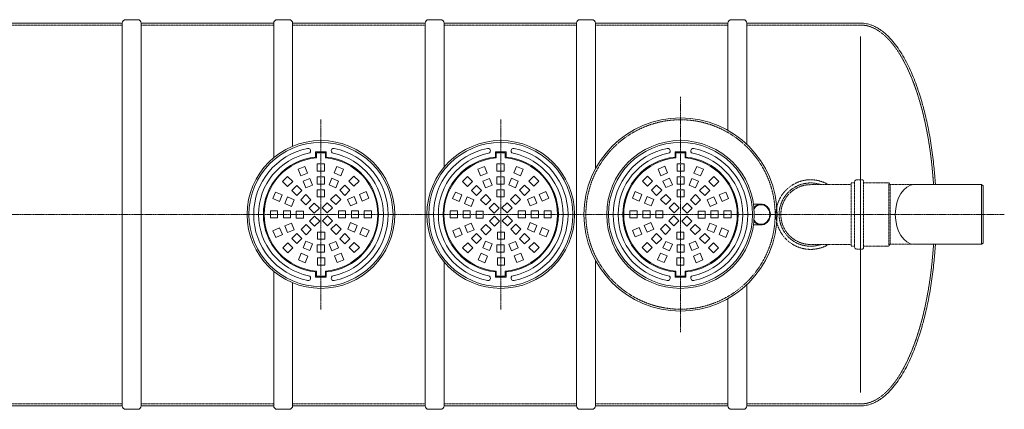
# Model space of a CAD drawing. Units: millimetres. Extents: x -19831 to -10530, y -11890 to -3594.
# Drawn here: x -16216 to -11013, y -11890 to -9834 of the extents above; entities that cross this region are included whole.
import ezdxf

# ---------------------------------------------------------------- set-up
doc = ezdxf.new("R2010")
doc.units = ezdxf.units.MM
doc.header["$MEASUREMENT"] = 0
doc.linetypes.add('CENTER2', pattern=[28.575, 19.05, -3.175, 3.175, -3.175])
doc.linetypes.add('DASHED', pattern=[0.75, 0.5, -0.25])
doc.layers.add('katkend', color=1, linetype='DASHED')

# ---------------------------------------------------------------- blocks, each defined once
blk = doc.blocks.new('A$C70A76A75')
at = {"color": 1, "linetype": 'CENTER2', "lineweight": 20, "ltscale": 0.3}
blk.add_line((390, 1001.9), (390, 0), dxfattribs=at)
at = {"lineweight": 5}
for p, q in [((361.6, 831), (418.4, 831)), ((361.6, 804), (361.6, 831)), ((366, 826.6), (414, 826.6)), ((366, 800), (366, 826.6)), ((414, 800), (414, 826.6)), ((418.4, 804), (418.4, 831)), ((361.6, 197.9), (361.6, 170.9)), ((361.6, 170.9), (418.4, 170.9)), ((366, 201.9), (366, 175.3)), ((366, 175.3), (414, 175.3)), ((414, 201.9), (414, 175.3)), ((418.4, 197.9), (418.4, 170.9))]:
    blk.add_line(p, q, dxfattribs=at)
at = {"lineweight": 9}
for p, q in [((269.3, 739.9), (304.4, 754.4)), ((283.8, 704.9), (269.3, 739.9)), ((304.4, 754.4), (318.9, 719.4)), ((370, 767.9), (407.9, 767.9)), ((370, 730), (370, 767.9)), ((407.9, 730), (370, 730)), ((407.9, 767.9), (407.9, 730)), ((459.1, 720.2), (473.6, 755.2)), ((473.6, 755.2), (508.7, 740.7)), ((508.7, 740.7), (494.2, 705.7)), ((187.1, 675.5), (213.9, 702.3)), ((213.9, 702.3), (240.7, 675.5)), ((318.9, 719.4), (283.8, 704.9)), ((295.4, 676.8), (330.5, 691.4)), ((310, 641.8), (295.4, 676.8)), ((330.5, 691.4), (345, 656.3)), ((370, 699.6), (407.9, 699.6)), ((370, 661.7), (370, 699.6)), ((407.9, 699.6), (407.9, 661.7)), ((433, 657.2), (447.5, 692.2)), ((447.5, 692.2), (482.5, 677.7)), ((494.2, 705.7), (459.1, 720.2)), ((482.5, 677.7), (468, 642.6)), ((537.8, 677.1), (564.6, 703.9)), ((564.6, 650.2), (537.8, 677.1)), ((564.6, 703.9), (591.4, 677.1)), ((591.4, 677.1), (564.6, 650.2)), ((213.9, 648.7), (187.1, 675.5)), ((240.7, 675.5), (213.9, 648.7)), ((235.3, 627.3), (262.1, 654.1)), ((262.1, 600.5), (235.3, 627.3)), ((262.1, 654.1), (289, 627.3)), ((289, 627.3), (262.1, 600.5)), ((345, 656.3), (310, 641.8)), ((407.9, 661.7), (370, 661.7)), ((370, 631.4), (407.9, 631.4)), ((370, 593.5), (370, 631.4)), ((407.9, 631.4), (407.9, 593.5)), ((468, 642.6), (433, 657.2)), ((489.5, 628.8), (516.3, 655.6)), ((516.3, 602), (489.5, 628.8)), ((516.3, 655.6), (543.1, 628.8)), ((543.1, 628.8), (516.3, 602)), ((135.7, 584.6), (150.2, 619.6)), ((170.7, 570.1), (135.7, 584.6)), ((150.2, 619.6), (185.3, 605.1)), ((185.3, 605.1), (170.7, 570.1)), ((198.8, 558.5), (213.3, 593.5)), ((213.3, 593.5), (248.3, 579)), ((248.3, 579), (233.8, 544)), ((283.6, 579), (310.4, 605.8)), ((310.4, 552.2), (283.6, 579)), ((310.4, 605.8), (337.2, 579)), ((337.2, 579), (310.4, 552.2)), ((407.9, 593.5), (370, 593.5)), ((441.2, 580.6), (468.1, 607.4)), ((468.1, 553.7), (441.2, 580.6)), ((468.1, 607.4), (494.9, 580.6)), ((494.9, 580.6), (468.1, 553.7)), ((530.9, 581), (565.9, 595.5)), ((545.4, 546), (530.9, 581)), ((565.9, 595.5), (580.4, 560.5)), ((593.9, 607.1), (628.9, 621.6)), ((608.4, 572.1), (593.9, 607.1)), ((643.5, 586.6), (608.4, 572.1)), ((628.9, 621.6), (643.5, 586.6)), ((161, 521), (123.1, 521)), ((123.1, 521), (123.1, 483.1)), ((161, 483.1), (161, 521)), ((191.3, 521), (191.3, 483.1)), ((229.2, 521), (191.3, 521)), ((233.8, 544), (198.8, 558.5)), ((229.2, 483.1), (229.2, 521)), ((328.2, 534.4), (355, 561.2)), ((355, 507.6), (328.2, 534.4)), ((355, 561.2), (381.9, 534.4)), ((381.9, 534.4), (355, 507.6)), ((396.6, 535.9), (423.4, 562.7)), ((423.4, 509.1), (396.6, 535.9)), ((423.4, 562.7), (450.2, 535.9)), ((450.2, 535.9), (423.4, 509.1)), ((482.5, 483.1), (482.5, 521)), ((482.5, 521), (520.4, 521)), ((520.4, 521), (520.4, 483.1)), ((580.4, 560.5), (545.4, 546)), ((550.8, 483.1), (550.8, 521)), ((550.8, 521), (588.7, 521)), ((588.7, 521), (588.7, 483.1)), ((619, 483.1), (619, 521)), ((619, 521), (656.9, 521)), ((656.9, 521), (656.9, 483.1)), ((123.1, 483.1), (161, 483.1)), ((191.3, 483.1), (229.2, 483.1)), ((259.6, 480.9), (259.6, 518.8)), ((259.6, 518.8), (297.5, 518.8)), ((297.5, 480.9), (259.6, 480.9)), ((297.5, 518.8), (297.5, 480.9)), ((329.8, 466), (356.6, 492.8)), ((356.6, 492.8), (383.4, 466)), ((398.1, 467.5), (425, 494.3)), ((425, 494.3), (451.8, 467.5)), ((520.4, 483.1), (482.5, 483.1)), ((588.7, 483.1), (550.8, 483.1)), ((656.9, 483.1), (619, 483.1)), ((136.5, 415.3), (171.6, 429.8)), ((171.6, 429.8), (186.1, 394.8)), ((199.6, 441.4), (234.6, 455.9)), ((214.1, 406.4), (199.6, 441.4)), ((249.1, 420.9), (214.1, 406.4)), ((234.6, 455.9), (249.1, 420.9)), ((285.1, 421.4), (311.9, 448.2)), ((311.9, 394.5), (285.1, 421.4)), ((311.9, 448.2), (338.8, 421.4)), ((338.8, 421.4), (311.9, 394.5)), ((356.6, 439.2), (329.8, 466)), ((383.4, 466), (356.6, 439.2)), ((425, 440.7), (398.1, 467.5)), ((451.8, 467.5), (425, 440.7)), ((442.8, 422.9), (469.6, 449.7)), ((469.6, 396.1), (442.8, 422.9)), ((469.6, 449.7), (496.4, 422.9)), ((496.4, 422.9), (469.6, 396.1)), ((531.7, 422.9), (546.2, 457.9)), ((566.7, 408.4), (531.7, 422.9)), ((546.2, 457.9), (581.2, 443.4)), ((581.2, 443.4), (566.7, 408.4)), ((594.7, 396.8), (609.3, 431.8)), ((609.3, 431.8), (644.3, 417.3)), ((644.3, 417.3), (629.8, 382.3)), ((151.1, 380.3), (136.5, 415.3)), ((186.1, 394.8), (151.1, 380.3)), ((262.1, 401.4), (235.3, 374.6)), ((235.3, 374.6), (262.1, 347.8)), ((289, 374.6), (262.1, 401.4)), ((262.1, 347.8), (289, 374.6)), ((372.1, 408.4), (410, 408.4)), ((372.1, 370.5), (372.1, 408.4)), ((410, 370.5), (372.1, 370.5)), ((410, 408.4), (410, 370.5)), ((516.3, 399.9), (489.5, 373.1)), ((489.5, 373.1), (516.3, 346.3)), ((543.1, 373.1), (516.3, 399.9)), ((516.3, 346.3), (543.1, 373.1)), ((629.8, 382.3), (594.7, 396.8)), ((188.6, 324.8), (215.4, 351.7)), ((215.4, 298), (188.6, 324.8)), ((215.4, 351.7), (242.2, 324.8)), ((242.2, 324.8), (215.4, 298)), ((310, 360.1), (295.4, 325.1)), ((295.4, 325.1), (330.5, 310.5)), ((345, 345.6), (310, 360.1)), ((330.5, 310.5), (345, 345.6)), ((407.9, 340.2), (370, 340.2)), ((370, 340.2), (370, 302.3)), ((407.9, 302.3), (407.9, 340.2)), ((468, 359.3), (433, 344.7)), ((433, 344.7), (447.5, 309.7)), ((447.5, 309.7), (482.5, 324.2)), ((482.5, 324.2), (468, 359.3)), ((539.3, 326.4), (566.1, 353.2)), ((566.1, 299.6), (539.3, 326.4)), ((566.1, 353.2), (592.9, 326.4)), ((592.9, 326.4), (566.1, 299.6)), ((271.3, 261.2), (285.8, 296.2)), ((306.4, 246.7), (271.3, 261.2)), ((285.8, 296.2), (320.9, 281.7)), ((320.9, 281.7), (306.4, 246.7)), ((370, 302.3), (407.9, 302.3)), ((372.1, 271.9), (410, 271.9)), ((372.1, 234), (372.1, 271.9)), ((410, 271.9), (410, 234)), ((461.1, 282.5), (496.2, 297)), ((475.6, 247.5), (461.1, 282.5)), ((510.7, 262), (475.6, 247.5)), ((496.2, 297), (510.7, 262)), ((410, 234), (372.1, 234))]:
    blk.add_line(p, q, dxfattribs=at)
at = {"lineweight": 13}
for radius in [390, 380.8]:
    blk.add_circle((390, 501), radius, dxfattribs=at)
for centre, radius, start, end in [((390, 501), 355.5, 101.4076, 258.7886), ((322.8, 836.9), 12.9, 278.8026, 104.0125), ((457.2, 836.9), 12.9, 75.9875, 261.1974), ((390, 501), 355.5, 281.4076, 78.5924), ((390, 501), 329.7, 101.4076, 258.5924), ((390, 501), 329.7, 281.4076, 78.5924), ((322.8, 165), 12.9, 255.9875, 81.1974), ((457.2, 165), 12.9, 98.8026, 284.0125)]:
    blk.add_arc(centre, radius, start, end, dxfattribs=at)
at = {"lineweight": 5}
for radius, start, end in [(304.4, 95.3581, 264.6419), (300, 94.5948, 265.4052), (300, 274.5947, 85.4053), (304.4, 275.3581, 84.6419)]:
    blk.add_arc((390, 501), radius, start, end, dxfattribs=at)
blk = doc.blocks.new('A$C3B9C017B')
at = {"lineweight": 15}
blk.add_line((81.7, 0), (18.2, 0), dxfattribs=at)
at = {"lineweight": 20}
for centre, start, end in [((18.3, 18.3), 180.0009, 269.9999), ((81.7, 18.3), 270.0001, 359.9991)]:
    blk.add_arc(centre, 18.3, start, end, dxfattribs=at)
blk = doc.blocks.new('A$C31677E08')
at = {"lineweight": 20}
blk.add_blockref('A$C3B9C017B', (0, 0), dxfattribs=at)
blk = doc.blocks.new('A$C4E9178DF')
at = {"lineweight": 20}
for p, q in [((2985.9, 2038.3), (3685.9, 2038.3)), ((3685.9, 2038.3), (3685.9, 18.3)), ((3785.9, 2038.3), (3785.9, 18.3)), ((3785.9, 2038.3), (4485.9, 2038.3)), ((4485.9, 2038.3), (4485.9, 1327.8)), ((4585.9, 2038.3), (5285.9, 2038.3)), ((4585.9, 2038.3), (4585.9, 1388.4)), ((5285.9, 2038.3), (5285.9, 18.3)), ((5385.9, 2038.3), (6085.9, 2038.3)), ((5385.9, 2038.3), (5385.9, 1277.9)), ((6085.9, 2038.3), (6085.9, 18.3)), ((6185.9, 2038.3), (6885.9, 2038.3)), ((6185.9, 2038.3), (6185.9, 1269)), ((6885.9, 2038.3), (6885.9, 1472.6)), ((6985.9, 2038.3), (7587.3, 2038.3)), ((6985.9, 2038.3), (6985.9, 1398.9)), ((7587.3, 88.3), (7587.3, 1968.3)), ((8225.8, 1185.8), (7871, 1185.8)), ((8225.8, 1185.8), (8225.8, 1028.3)), ((8225.8, 1185.8), (8235.5, 1180.2)), ((8235.5, 1180.2), (8235.5, 1028.3)), ((8225.8, 870.8), (8225.8, 1028.3)), ((8235.5, 876.4), (8235.5, 1028.3)), ((8225.8, 870.8), (7871, 870.8)), ((8225.8, 870.8), (8235.5, 876.4)), ((6185.9, 787.6), (6185.9, 18.3)), ((4485.9, 728.7), (4485.9, 18.3)), ((5385.9, 778.7), (5385.9, 18.3)), ((4585.9, 668.2), (4585.9, 18.3)), ((6985.9, 657.7), (6985.9, 18.3)), ((6885.9, 584), (6885.9, 18.3)), ((2985.9, 18.3), (3685.9, 18.3)), ((3785.9, 18.3), (4485.9, 18.3)), ((4585.9, 18.3), (5285.9, 18.3)), ((5385.9, 18.3), (6085.9, 18.3)), ((6185.9, 18.3), (6885.9, 18.3)), ((6985.9, 18.3), (7587.3, 18.3))]:
    blk.add_line(p, q, dxfattribs=at)
at = {"color": 1, "linetype": 'CENTER2', "lineweight": 20, "ltscale": 0.3}
for p, q in [((6635.5, 1649.2), (6635.5, 407.3)), ((0, 1028.3), (8346.5, 1028.3))]:
    blk.add_line(p, q, dxfattribs=at)
at = {"lineweight": 5}
for p, q in [((6663.9, 1358.4), (6607.1, 1358.4)), ((6607.1, 1331.3), (6607.1, 1358.4)), ((6659.5, 1354), (6611.5, 1354)), ((6611.5, 1327.3), (6611.5, 1354)), ((6659.5, 1327.3), (6659.5, 1354)), ((6663.9, 1331.3), (6663.9, 1358.4)), ((6611.5, 729.2), (6611.5, 702.6)), ((6659.5, 729.2), (6659.5, 702.6)), ((6607.1, 725.2), (6607.1, 698.2)), ((6663.9, 698.2), (6607.1, 698.2)), ((6659.5, 702.6), (6611.5, 702.6)), ((6663.9, 725.2), (6663.9, 698.2))]:
    blk.add_line(p, q, dxfattribs=at)
at = {"lineweight": 9}
for p, q in [((6551.9, 1282.6), (6516.8, 1268.1)), ((6516.8, 1268.1), (6531.4, 1233)), ((6566.4, 1247.5), (6551.9, 1282.6)), ((6655.6, 1295.2), (6617.6, 1295.2)), ((6617.6, 1295.2), (6617.6, 1257.3)), ((6617.6, 1257.3), (6655.6, 1257.3)), ((6655.6, 1257.3), (6655.6, 1295.2)), ((6721.1, 1281.7), (6706.6, 1246.7)), ((6756.2, 1267.2), (6721.1, 1281.7)), ((6741.7, 1232.2), (6756.2, 1267.2)), ((6460.9, 1231.2), (6434.1, 1204.4)), ((6434.1, 1204.4), (6460.9, 1177.6)), ((6487.7, 1204.4), (6460.9, 1231.2)), ((6460.9, 1177.6), (6487.7, 1204.4)), ((6531.4, 1233), (6566.4, 1247.5)), ((6578, 1219.5), (6543, 1205)), ((6543, 1205), (6557.5, 1170)), ((6592.5, 1184.5), (6578, 1219.5)), ((6655.6, 1227), (6617.6, 1227)), ((6617.6, 1227), (6617.6, 1189)), ((6655.6, 1189), (6655.6, 1227)), ((6695, 1218.7), (6680.5, 1183.6)), ((6730.1, 1204.2), (6695, 1218.7)), ((6706.6, 1246.7), (6741.7, 1232.2)), ((6715.6, 1169.1), (6730.1, 1204.2)), ((6811.6, 1229.7), (6784.8, 1202.9)), ((6784.8, 1202.9), (6811.6, 1176)), ((6838.4, 1202.9), (6811.6, 1229.7)), ((6811.6, 1176), (6838.4, 1202.9)), ((6396.6, 1149), (6382, 1113.9)), ((6431.6, 1134.4), (6396.6, 1149)), ((6509.2, 1182.9), (6482.4, 1156.1)), ((6482.4, 1156.1), (6509.2, 1129.3)), ((6536, 1156.1), (6509.2, 1182.9)), ((6509.2, 1129.3), (6536, 1156.1)), ((6557.5, 1170), (6592.5, 1184.5)), ((6617.6, 1189), (6655.6, 1189)), ((6655.6, 1158.7), (6617.6, 1158.7)), ((6617.6, 1158.7), (6617.6, 1120.8)), ((6655.6, 1120.8), (6655.6, 1158.7)), ((6680.5, 1183.6), (6715.6, 1169.1)), ((6763.4, 1181.4), (6736.5, 1154.6)), ((6736.5, 1154.6), (6763.4, 1127.8)), ((6790.2, 1154.6), (6763.4, 1181.4)), ((6763.4, 1127.8), (6790.2, 1154.6)), ((6875.3, 1146.9), (6840.2, 1132.4)), ((6889.8, 1111.9), (6875.3, 1146.9)), ((6382, 1113.9), (6417.1, 1099.4)), ((6417.1, 1099.4), (6431.6, 1134.4)), ((6459.6, 1122.8), (6445.1, 1087.8)), ((6494.6, 1108.3), (6459.6, 1122.8)), ((6480.1, 1073.3), (6494.6, 1108.3)), ((6557.4, 1134.7), (6530.6, 1107.9)), ((6530.6, 1107.9), (6557.4, 1081.1)), ((6584.3, 1107.9), (6557.4, 1134.7)), ((6557.4, 1081.1), (6584.3, 1107.9)), ((6617.6, 1120.8), (6655.6, 1120.8)), ((6715.1, 1133.2), (6688.3, 1106.3)), ((6688.3, 1106.3), (6715.1, 1079.5)), ((6741.9, 1106.3), (6715.1, 1133.2)), ((6715.1, 1079.5), (6741.9, 1106.3)), ((6812.2, 1120.8), (6777.2, 1106.3)), ((6777.2, 1106.3), (6791.7, 1071.3)), ((6826.7, 1085.8), (6812.2, 1120.8)), ((6840.2, 1132.4), (6854.8, 1097.4)), ((6854.8, 1097.4), (6889.8, 1111.9)), ((6368.6, 1048.3), (6368.6, 1010.4)), ((6406.5, 1048.3), (6368.6, 1048.3)), ((6406.5, 1010.4), (6406.5, 1048.3)), ((6436.8, 1048.3), (6436.8, 1010.4)), ((6474.7, 1048.3), (6436.8, 1048.3)), ((6445.1, 1087.8), (6480.1, 1073.3)), ((6474.7, 1010.4), (6474.7, 1048.3)), ((6505.1, 1048.3), (6505.1, 1010.4)), ((6543, 1048.3), (6505.1, 1048.3)), ((6543, 1010.4), (6543, 1048.3)), ((6602.1, 1090.1), (6575.3, 1063.2)), ((6575.3, 1063.2), (6602.1, 1036.4)), ((6628.9, 1063.2), (6602.1, 1090.1)), ((6602.1, 1036.4), (6628.9, 1063.2)), ((6670.5, 1088.5), (6643.7, 1061.7)), ((6643.7, 1061.7), (6670.5, 1034.9)), ((6697.3, 1061.7), (6670.5, 1088.5)), ((6670.5, 1034.9), (6697.3, 1061.7)), ((6728, 1046.2), (6728, 1008.2)), ((6766, 1046.2), (6728, 1046.2)), ((6766, 1008.2), (6766, 1046.2)), ((6791.7, 1071.3), (6826.7, 1085.8)), ((6796.3, 1048.3), (6834.2, 1048.3)), ((6796.3, 1010.4), (6796.3, 1048.3)), ((6834.2, 1048.3), (6834.2, 1010.4)), ((6864.5, 1010.4), (6864.5, 1048.3)), ((6864.5, 1048.3), (6902.4, 1048.3)), ((6902.4, 1048.3), (6902.4, 1010.4)), ((6368.6, 1010.4), (6406.5, 1010.4)), ((6436.8, 1010.4), (6474.7, 1010.4)), ((6505.1, 1010.4), (6543, 1010.4)), ((6600.5, 1021.7), (6573.7, 994.9)), ((6573.7, 994.9), (6600.5, 968)), ((6627.4, 994.9), (6600.5, 1021.7)), ((6600.5, 968), (6627.4, 994.9)), ((6668.9, 1020.1), (6642.1, 993.3)), ((6642.1, 993.3), (6668.9, 966.5)), ((6695.7, 993.3), (6668.9, 1020.1)), ((6668.9, 966.5), (6695.7, 993.3)), ((6728, 1008.2), (6766, 1008.2)), ((6834.2, 1010.4), (6796.3, 1010.4)), ((6902.4, 1010.4), (6864.5, 1010.4)), ((6416.3, 959.2), (6381.2, 944.6)), ((6381.2, 944.6), (6395.7, 909.6)), ((6430.8, 924.1), (6416.3, 959.2)), ((6479.3, 985.3), (6444.3, 970.8)), ((6444.3, 970.8), (6458.8, 935.7)), ((6458.8, 935.7), (6493.8, 950.2)), ((6493.8, 950.2), (6479.3, 985.3)), ((6555.9, 977), (6529.1, 950.2)), ((6529.1, 950.2), (6555.9, 923.4)), ((6582.7, 950.2), (6555.9, 977)), ((6555.9, 923.4), (6582.7, 950.2)), ((6713.6, 975.5), (6686.8, 948.7)), ((6686.8, 948.7), (6713.6, 921.9)), ((6740.4, 948.7), (6713.6, 975.5)), ((6713.6, 921.9), (6740.4, 948.7)), ((6790.9, 983.3), (6776.4, 948.2)), ((6776.4, 948.2), (6811.4, 933.7)), ((6825.9, 968.8), (6790.9, 983.3)), ((6811.4, 933.7), (6825.9, 968.8)), ((6853.9, 957.2), (6839.4, 922.1)), ((6889, 942.6), (6853.9, 957.2)), ((6874.4, 907.6), (6889, 942.6)), ((6395.7, 909.6), (6430.8, 924.1)), ((6482.4, 900.4), (6509.2, 927.2)), ((6509.2, 873.6), (6482.4, 900.4)), ((6509.2, 927.2), (6536, 900.4)), ((6536, 900.4), (6509.2, 873.6)), ((6543, 851.6), (6557.5, 886.6)), ((6557.5, 886.6), (6592.5, 872.1)), ((6653.4, 935.8), (6615.5, 935.8)), ((6615.5, 935.8), (6615.5, 897.8)), ((6615.5, 897.8), (6653.4, 897.8)), ((6653.4, 897.8), (6653.4, 935.8)), ((6680.5, 872.9), (6715.6, 887.4)), ((6715.6, 887.4), (6730.1, 852.4)), ((6736.5, 902), (6763.4, 928.8)), ((6763.4, 875.1), (6736.5, 902)), ((6763.4, 928.8), (6790.2, 902)), ((6790.2, 902), (6763.4, 875.1)), ((6839.4, 922.1), (6874.4, 907.6)), ((6459.4, 880.5), (6432.6, 853.7)), ((6432.6, 853.7), (6459.4, 826.9)), ((6486.2, 853.7), (6459.4, 880.5)), ((6459.4, 826.9), (6486.2, 853.7)), ((6578, 837), (6543, 851.6)), ((6592.5, 872.1), (6578, 837)), ((6617.6, 867.5), (6655.6, 867.5)), ((6617.6, 829.6), (6617.6, 867.5)), ((6655.6, 867.5), (6655.6, 829.6)), ((6695, 837.9), (6680.5, 872.9)), ((6730.1, 852.4), (6695, 837.9)), ((6810.1, 879), (6783.3, 852.2)), ((6783.3, 852.2), (6810.1, 825.4)), ((6836.9, 852.2), (6810.1, 879)), ((6810.1, 825.4), (6836.9, 852.2)), ((6529.3, 824.4), (6514.8, 789.3)), ((6514.8, 789.3), (6549.9, 774.8)), ((6564.4, 809.9), (6529.3, 824.4)), ((6549.9, 774.8), (6564.4, 809.9)), ((6653.4, 799.3), (6615.5, 799.3)), ((6615.5, 799.3), (6615.5, 761.3)), ((6655.6, 829.6), (6617.6, 829.6)), ((6653.4, 761.3), (6653.4, 799.3)), ((6739.7, 823.5), (6704.6, 809)), ((6704.6, 809), (6719.1, 774)), ((6719.1, 774), (6754.2, 788.5)), ((6754.2, 788.5), (6739.7, 823.5)), ((6615.5, 761.3), (6653.4, 761.3))]:
    blk.add_line(p, q, dxfattribs=at)
at = {"lineweight": 15}
for p, q in [((7026.1, 1066.2), (7023.9, 1063.4)), ((7063.6, 1083.1), (7029, 1083.1)), ((7026.1, 990.4), (7023.9, 993.1)), ((7063.6, 973.4), (7029, 973.5))]:
    blk.add_line(p, q, dxfattribs=at)
at = {"lineweight": 20}
blk.add_circle((6635.5, 1028.3), 510, dxfattribs=at)
at = {"lineweight": 13}
for radius in [390, 380.8]:
    blk.add_circle((6635.5, 1028.3), radius, dxfattribs=at)
for centre, radius, start, end in [((6635.5, 1028.3), 355.5, 101.4076, 258.5924), ((6568.3, 1364.2), 12.9, 278.8026, 104.0125), ((6702.7, 1364.2), 12.9, 75.9875, 261.1974), ((6635.5, 1028.3), 355.5, 281.2114, 78.5924), ((6635.5, 1028.3), 329.7, 101.4076, 258.5924), ((6635.5, 1028.3), 329.7, 281.4076, 78.5924), ((6568.3, 692.3), 12.9, 255.9875, 81.1974), ((6702.7, 692.3), 12.9, 98.8026, 284.0125)]:
    blk.add_arc(centre, radius, start, end, dxfattribs=at)
at = {"lineweight": 5}
for radius, start, end in [(304.4, 95.3581, 264.6419), (300, 94.5947, 265.4053), (300, 274.5948, 85.4052), (304.4, 275.3581, 84.6419)]:
    blk.add_arc((6635.5, 1028.3), radius, start, end, dxfattribs=at)
at = {"lineweight": 15}
for centre, start, end in [((7029.1, 1039.5), 90.138, 99.692), ((7029.1, 1017.1), 260.308, 269.862)]:
    blk.add_arc(centre, 43.6, start, end, dxfattribs=at)
at = {"lineweight": 20}
blk.add_ellipse((7871, 1028.3), major_axis=(0, -157.5), ratio=0.637373, start_param=3.141593, end_param=6.283185, dxfattribs=at)
for points in [[(7587.3, 2038.3), (7597.4, 2038), (7609.2, 2036.8), (7623.6, 2034.1), (7638.7, 2029.9), (7654.6, 2023.9), (7671.6, 2015.6), (7690.6, 2004), (7713.2, 1986.9), (7734.2, 1967.7), (7765, 1933.2), (7791.8, 1896.3), (7816.8, 1855.5), (7840.3, 1810.7), (7860.1, 1767.1), (7878.3, 1721.4), (7896.4, 1669.3), (7910.2, 1624.5), (7919.4, 1591.3), (7928.9, 1553.8), (7938.9, 1510.2), (7947.8, 1465.9), (7956.4, 1417.7), (7964.1, 1367.8), (7970.5, 1318.3), (7975.6, 1271.4), (7979, 1233.5), (7982.3, 1188.8)], [(7587.3, 18.3), (7597.4, 18.6), (7609.2, 19.8), (7623.6, 22.4), (7638.7, 26.6), (7654.6, 32.7), (7671.6, 41), (7690.6, 52.5), (7713.2, 69.6), (7734.2, 88.8), (7765, 123.4), (7791.8, 160.2), (7816.8, 201), (7840.3, 245.8), (7860.1, 289.5), (7878.3, 335.2), (7896.4, 387.2), (7910.2, 432), (7919.4, 465.2), (7928.9, 502.7), (7938.9, 546.4), (7947.8, 590.7), (7956.4, 638.8), (7964.1, 688.7), (7970.5, 738.2), (7975.6, 785.1), (7979, 823), (7982.3, 867.7)]]:
    blk.add_spline(points, degree=3, dxfattribs=at)
at = {"lineweight": 15}
for points, knots in [([(7024.4, 1058.2), (7024.4, 1058.2), (7024.4, 1058.2), (7024.4, 1058.2), (7024.4, 1058.2), (7024.4, 1058.3), (7024.3, 1058.4), (7027.1, 1062.6), (7029.7, 1065.7), (7035.6, 1071.1), (7038.8, 1073.3), (7045.6, 1076.9), (7049.2, 1078.2), (7056.5, 1079.8), (7060.2, 1080.1), (7067.7, 1079.6), (7071.4, 1078.9), (7078.5, 1076.4), (7082, 1074.6), (7088.4, 1070.2), (7091.3, 1067.5), (7096.6, 1061.4), (7098.9, 1058), (7102.8, 1050.6), (7104.3, 1046.6), (7106.4, 1038.4), (7107, 1034.1), (7107.1, 1029.3), (7107.1, 1028.7), (7107.1, 1028.2)], [1.570796, 1.570796, 1.570796, 1.570796, 1.716042, 1.716042, 1.963119, 1.963119, 2.210195, 2.210195, 2.457271, 2.457271, 2.704347, 2.704347, 2.951424, 2.951424, 3.1985, 3.1985, 3.445576, 3.445576, 3.692653, 3.692653, 3.939729, 3.939729, 4.186805, 4.186805, 4.433881, 4.433881, 4.680958, 4.680958, 4.712389, 4.712389, 4.712389, 4.712389]), ([(7110.3, 1028.3), (7110.3, 1030.3), (7110.1, 1035.9), (7108.2, 1045.4), (7104, 1056.1), (7097.3, 1066.2), (7088.3, 1074.7), (7077.6, 1080.6), (7066.1, 1083.4), (7054.2, 1083.1), (7043, 1079.6), (7033.3, 1073.7), (7028.5, 1068.7), (7026.1, 1066.2)], [0, 0, 0, 0, 6.119487, 16.705572, 28.928502, 40.421215, 52.753856, 65.658651, 76.547505, 88.099872, 100.78294, 111.279219, 121.691727, 121.691727, 121.691727, 121.691727]), ([(7024.4, 998.3), (7024.4, 998.3), (7024.4, 998.3), (7024.4, 998.3), (7024.4, 998.4), (7024.4, 998.3), (7024.3, 998.2), (7027.1, 994), (7029.7, 990.9), (7035.6, 985.5), (7038.8, 983.2), (7045.6, 979.7), (7049.2, 978.3), (7056.5, 976.8), (7060.2, 976.5), (7067.7, 976.9), (7071.4, 977.7), (7078.5, 980.2), (7082, 982), (7088.4, 986.4), (7091.3, 989.1), (7096.6, 995.1), (7098.9, 998.6), (7102.8, 1006), (7104.3, 1009.9), (7106.4, 1018.2), (7107, 1022.4), (7107.1, 1027.3), (7107.1, 1027.8), (7107.1, 1028.4)], [1.570796, 1.570796, 1.570796, 1.570796, 1.716042, 1.716042, 1.963119, 1.963119, 2.210195, 2.210195, 2.457271, 2.457271, 2.704347, 2.704347, 2.951424, 2.951424, 3.1985, 3.1985, 3.445576, 3.445576, 3.692653, 3.692653, 3.939729, 3.939729, 4.186805, 4.186805, 4.433881, 4.433881, 4.680958, 4.680958, 4.712389, 4.712389, 4.712389, 4.712389]), ([(7110.3, 1028.3), (7110.3, 1026.2), (7110.1, 1020.7), (7108.2, 1011.1), (7104, 1000.4), (7097.3, 990.4), (7088.3, 981.8), (7077.6, 976), (7066.1, 973.2), (7054.2, 973.4), (7043, 977), (7033.3, 982.8), (7028.5, 987.9), (7026.1, 990.4)], [0, 0, 0, 0, 6.119487, 16.705572, 28.928502, 40.421215, 52.753856, 65.658651, 76.547505, 88.099872, 100.78294, 111.279219, 121.691727, 121.691727, 121.691727, 121.691727])]:
    blk.add_open_spline(points, degree=3, knots=knots, dxfattribs=at)
at = {"layer": 'katkend', "lineweight": 20, "ltscale": 3}
for p, q in [((7554.4, 1028.4), (7554.4, 1197.9)), ((7568.1, 1211.6), (7597.3, 1211.6)), ((7601.6, 1207.3), (7597.3, 1211.6)), ((7601.6, 1028.4), (7601.6, 1207.3)), ((7537.2, 1185.8), (7325.5, 1185.8)), ((7537.2, 1195), (7554.4, 1195)), ((7537.2, 1028.4), (7537.2, 1195)), ((7601.6, 1195), (7736.9, 1195)), ((7742.7, 1185.9), (7736.9, 1195)), ((7736.9, 1195), (7736.9, 1028.4)), ((7742.7, 1185.9), (7742.7, 1028.4)), ((7871, 1185.8), (7742.7, 1185.9)), ((7537.2, 1028.4), (7537.2, 861.7)), ((7554.4, 1028.4), (7554.4, 858.9)), ((7601.6, 1028.4), (7601.6, 849.4)), ((7736.9, 861.7), (7736.9, 1028.4)), ((7742.7, 870.9), (7742.7, 1028.4)), ((7537.2, 870.8), (7325.5, 869.9)), ((7537.2, 861.7), (7554.4, 861.7)), ((7568.1, 845.1), (7597.3, 845.1)), ((7601.6, 849.4), (7597.3, 845.1)), ((7601.6, 861.7), (7736.9, 861.7)), ((7742.7, 870.9), (7736.9, 861.7)), ((7871, 870.8), (7742.7, 870.8))]:
    blk.add_line(p, q, dxfattribs=at)
for points in [[(3685.9, 2028.3), (2985.9, 2028.3)], [(4485.9, 2028.3), (3785.9, 2028.3)], [(5285.9, 2028.3), (4585.9, 2028.3)], [(6085.9, 2028.3), (5385.9, 2028.3)], [(6885.9, 2028.3), (6185.9, 2028.3)], [(7587.3, 2028.3), (6985.9, 2028.3)], [(3685.9, 28.3), (2985.9, 28.3)], [(4485.9, 28.3), (3785.9, 28.3)], [(5285.9, 28.3), (4585.9, 28.3)], [(6085.9, 28.3), (5385.9, 28.3)], [(6885.9, 28.3), (6185.9, 28.3)], [(7587.3, 28.3), (6985.9, 28.3)]]:
    blk.add_lwpolyline(points, dxfattribs=at)
blk.add_circle((6635.5, 1028.3), 500, dxfattribs=at)
for centre, radius, start, end in [((7323.3, 1028.3), 183.3, 59.2465, 180), ((7568.1, 1197.9), 13.7, 90, 180), ((7323.3, 1028.3), 166.6, 70.912, 180), ((7323.3, 1028.3), 157.5, 89.1897, 180), ((7323.3, 1027.4), 183.3, 180, 300.7535), ((7323.3, 1027.4), 166.6, 180, 289.088), ((7323.3, 1027.4), 157.5, 180, 270.8103), ((7568.1, 858.9), 13.7, 180, 270)]:
    blk.add_arc(centre, radius, start, end, dxfattribs=at)
at = {"layer": 'katkend', "lineweight": 20}
for points in [[(7587.3, 2028.3), (7596.8, 2028), (7607.7, 2026.9), (7621.1, 2024.4), (7635.5, 2020.4), (7650.3, 2014.8), (7666.6, 2006.9), (7684.8, 1995.8), (7706.8, 1979.2), (7727, 1960.7), (7757, 1927.1), (7783.5, 1890.7), (7808.2, 1850.4), (7831.3, 1806.3), (7850.9, 1763), (7868.9, 1717.9), (7886.9, 1666.2), (7900.6, 1621.6), (7909.8, 1588.7), (7919.2, 1551.4), (7929.1, 1507.9), (7938, 1464), (7946.6, 1416), (7954.2, 1366.3), (7960.6, 1317.2), (7965.6, 1270.4), (7969, 1232.7), (7972.3, 1188.1), (7972.4, 1185.8)], [(7587.3, 28.3), (7596.8, 28.6), (7607.7, 29.7), (7621.1, 32.1), (7635.5, 36.1), (7650.3, 41.7), (7666.6, 49.6), (7684.8, 60.7), (7706.8, 77.3), (7727, 95.8), (7757, 129.4), (7783.5, 165.8), (7808.2, 206.1), (7831.3, 250.3), (7850.9, 293.5), (7868.9, 338.6), (7886.9, 390.3), (7900.6, 434.9), (7909.8, 467.8), (7919.2, 505.1), (7929.1, 548.6), (7938, 592.6), (7946.6, 640.6), (7954.2, 690.3), (7960.6, 739.3), (7965.6, 786.2), (7969, 823.8), (7972.3, 868.5), (7972.4, 870.8)]]:
    blk.add_spline(points, degree=3, dxfattribs=at)
at = {"lineweight": 20, "xscale": -1, "rotation": 180}
for p in [(3685.9, 2056.5), (4485.9, 2056.5), (5285.9, 2056.5), (6085.9, 2056.5), (6885.9, 2056.5)]:
    blk.add_blockref('A$C31677E08', p, dxfattribs=at)
for p in [(4345.6, 527.3), (5295.6, 527.3)]:
    blk.add_blockref('A$C70A76A75', p)
at = {"lineweight": 20}
for p in [(3685.9, 0), (4485.9, 0), (5285.9, 0), (6085.9, 0), (6885.9, 0)]:
    blk.add_blockref('A$C31677E08', p, dxfattribs=at)

msp = doc.modelspace()

# ---------------------------------------------------------------- block references
at = {"lineweight": 20}
msp.add_blockref('A$C4E9178DF', (-19359.8, -11890.2), dxfattribs=at)

doc.saveas('drawing.dxf')
